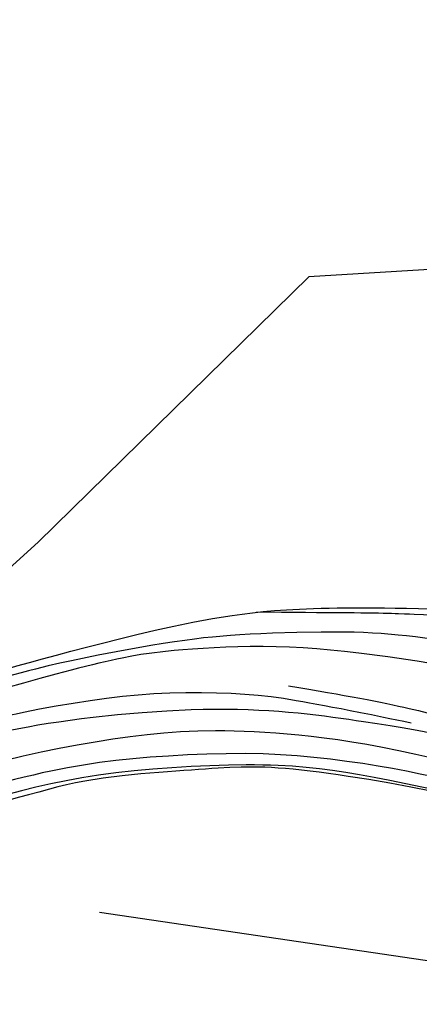
# Model space of a CAD drawing. Units: millimetres. Extents: x 3055 to 5155, y 2718 to 4203.
# Drawn here: x 4138 to 4170, y 3807 to 3884 of the extents above; entities that cross this region are included whole.
import ezdxf
from ezdxf.xclip import XClip

# ---------------------------------------------------------------- set-up
doc = ezdxf.new("R2010")
doc.units = ezdxf.units.MM
doc.header["$XCLIPFRAME"] = 2
doc.linetypes.add('HIDDEN', pattern=[9.524999999999999, 6.35, -3.175])
for name, color, linetype in [('A-04.尺寸標註', 4, 'Continuous'), ('H-08.木作(細線)', 8, 'Continuous'), ('IE-DIM', 3, 'Continuous'), ('文字', 2, 'Continuous')]:
    doc.layers.add(name, color=color, linetype=linetype)
doc.styles.add('CHINA', font='SIMPLEX.shx')
doc.styles.add('新細明體', font='txt')
doc.dimstyles.new('5', dxfattribs={"dimtxt": 12.5, "dimasz": 3.75, "dimexe": 2.5, "dimexo": 2.5, "dimgap": 1.5, "dimtad": 2, "dimdec": 0, "dimtxsty": '新細明體', "dimblk": 'ARCHTICK', "dimcen": 5, "dimclrd": 8, "dimclre": 8, "dimclrt": 4, "dimadec": 0, "dimazin": 0, "dimtfac": 1, "dimtdec": 0, "dimtix": 1, "dimtmove": 2, "dimatfit": 3, "dimldrblk": 'OPEN90', "dimfxl": 1.25, "dimlwd": 9, "dimlwe": 9, "dimarcsym": 0})
doc.dimstyles.new('DN-1', dxfattribs={"dimtxt": 2.6, "dimasz": 1, "dimexe": 1, "dimexo": 2, "dimgap": 0.5, "dimtad": 1, "dimdec": 0, "dimzin": 9, "dimdsep": 46, "dimtxsty": 'CHINA', "dimblk": 'ARCHTICK', "dimcen": 2, "dimdle": 1, "dimclrd": 5, "dimclre": 8, "dimclrt": 4, "dimadec": 1, "dimazin": 2, "dimtfac": 0.4166666666666667, "dimtdec": 0, "dimtix": 1, "dimtmove": 2, "dimatfit": 0, "dimldrblk": 'CCC', "dimfxl": 4, "dimfxlon": 1, "dimtzin": 0, "dimlwd": 25, "dimlwe": 25, "dimarcsym": 0})

# ---------------------------------------------------------------- blocks, each defined once
blk = doc.blocks.new('SE-21109L')
at = {"layer": 'H-08.木作(細線)'}
for points in [[(-155.0401758897642, 29.6298021228431), (-155.0401758897642, 29.34909153808258), (-154.8295592565846, 28.3306285296494), (-154.4883579306188, 27.34396906764596), (-153.7346749289718, 25.91993772475689), (-151.7743158545636, 23.69170557500911), (-150.617722018651, 22.18581282212836), (-147.5848834636854, 19.97743745497428), (-146.7962965057814, 19.57469929030049), (-145.0263634086878, 19.13693930360751), (-145.0263634086878, 18.95724631928897), (-145.0263634086878, 16.24313573624386), (-144.1655273924116, 13.52030556133832), (-142.7811209610663, 10.85872604324686), (-141.6572251934558, 9.223353856730682), (-139.8522442176472, 7.31472071508324), (-137.3287720413355, 5.353557620524953), (-137.3287720413355, 5.301026555571298), (-138.0122125954076, 4.775714793948282), (-138.4503152308171, 3.497456655888527), (-138.2215339267277, 2.228768828696047), (-137.8885776951793, 1.003041755589948), (-137.3628539791389, 0.07499071725032991), (-137.3628539791389, -0.01256105767970439), (-138.0112466545252, -0.2051749625243247), (-138.7647829659982, -1.238288130785804), (-139.1853602781775, -2.656629108736524), (-138.9336233469949, -4.113180158907198), (-138.9336233469949, -4.953511502630136), (-137.8298241321172, -6.564147226781643), (-136.8136293914285, -7.614561684436921), (-135.6222257023619, -8.367357933995663), (-135.1141269481741, -8.735003105379292), (-135.1141269481741, -8.875058143989008), (-137.0646273363091, -9.085951943110558)], [(152.7954588501598, -10.5025681299594), (149.685347790597, -5.604753031104337), (148.9044440760917, -4.743738650911837), (143.1390943228616, 1.159999969342607), (141.2272232676623, 3.043467396950291), (135.4611262249236, 7.546542201896955), (133.226121643791, 8.999502439408388), (129.3754549685691, 11.15203616579674), (123.2982474580349, 14.08084265031357), (119.6382586243853, 15.50604609496077), (113.5293023799895, 17.17326519790367), (106.4515240153414, 18.49090550994151), (101.1156775325071, 19.91171190494788), (92.94978472974617, 19.89560718242137), (80.68536869066884, 19.89121569303825), (72.07563019412919, 18.06810928144841), (58.79228765598964, 14.11017966764484)], [(69.1331998812384, 7.73062524881243), (72.01136696894537, 9.184383698600868), (75.74349625722971, 10.92257305862586), (79.1277145667409, 12.53434933053359), (83.14449843106559, 13.86169385678659), (88.07849937109859, 15.12583142126823), (92.8936468938191, 15.7967104259078), (98.58672619413119, 16.27076222144387), (102.6667649335868, 16.27076222144387), (106.3356378191675, 16.27076222144387), (111.8705753488466, 15.51227951566398), (116.6032966121275, 14.6474663577319), (121.4476365774462, 13.28421051282203), (124.5124214338139, 12.3556164603142), (125.797654236434, 11.92095466791216)], [(44.37404442491243, -11.57308112415194), (48.1926481135597, -8.011841383347928), (51.7057653402735, -4.75585035741824), (55.77894362655934, -1.855983389104949), (61.02316047923523, 2.468379809703038), (66.01280273427255, 5.826120685727801), (71.91891048560501, 8.471613446519768), (82.64038726172294, 12.95773129637382), (100.0098188175762, 15.55797359014105), (106.9038150194101, 14.77476833160472), (113.6754733475391, 14.02877513902058), (126.4635948036157, 11.17984867613995)], [(60.83871954109054, 0.4322157275455538), (69.4526486103714, 5.728944754344411), (80.91317996144062, 10.52630461456283), (90.2528245994472, 12.41799385106424), (102.3441128265404, 13.20661011809716), (112.7299192854553, 12.22898950494709), (122.201073509641, 9.863097262074007), (128.6715684848023, 7.211179294201429), (131.7006426278676, 5.47713110587938)], [(51.65008889045566, -8.842531854577828), (54.3368171028269, -5.960870335860818), (57.54417137187556, -3.445118136834935), (60.68732518120669, -1.177259800599131), (64.33760564294062, 1.079946108700824), (68.55517882434651, 3.264231640190701), (72.28948494311771, 5.086820869713847), (77.17494179937057, 7.126104406197555), (82.10619764158037, 8.739197298360523), (88.35880486897076, 10.10897943605232), (93.59843892062781, 10.97112760756136), (98.49393516633427, 11.3041105604716), (105.2766288793646, 11.3041105604716), (110.9357801759907, 10.8114372767086), (115.3251564578968, 10.0707916007741), (120.9232037406764, 8.516367674681533), (129.1072431586508, 5.017792708757042), (133.0257167751261, 2.707791663968237), (138.1952431364916, -1.04033045883989)], [(41.6400999330217, -22.05720723189006), (46.51626648736419, -14.46434877636784), (49.46836179305683, -10.94625757257018), (58.8493141499348, -3.783170129383507), (66.45976325546508, 1.274098625654005), (80.56075401083217, 7.474979496189917), (85.2368075014383, 8.163408009982959), (94.28267800321919, 9.979669747692242), (97.85769448245992, 9.841266104805982)], [(97.85769448245992, 9.841266104805982), (102.7846656535112, 9.841266104805982), (106.0973253870907, 9.639117474725936), (110.0353336013213, 9.301356449759624), (115.0598565004475, 8.13567901839997), (120.9794191341789, 6.341690550092608), (123.9709547203383, 4.990643114077102), (128.0441725192068, 3.251169609713543), (139.753521273582, -4.099396286808769), (145.4070322301122, -10.97797437902773), (150.3609390369384, -18.64195405600913), (153.5410157701699, -25.11437442673923), (156.5828328703938, -30.03982955310494), (157.4610475196969, -30.18877877558407), (158.1186401594314, -30.32653520478925), (159.111262067192, -29.59847986579553), (159.280218693224, -28.69104847701965), (159.280218693224, -27.12942195231881), (158.9001417055551, -24.92672249344469), (157.5497341798327, -20.50085182890325), (155.361233149044, -15.14433571104746), (152.7954588501598, -10.5025681299594)]]:
    blk.add_open_spline(points, degree=3, dxfattribs=at)
for points, knots in [([(14.18629380935454, -16.78597502466437), (16.69411252441932, -14.08485756442678), (19.62533011694904, -10.66778272885131), (21.77488836087286, -7.901578614233586), (24.90762393584009, -4.762552923588373), (27.61085786993499, -2.549589966067288), (30.08610814562417, -1.150215618596121), (35.46509906640858, 1.854370278735587), (38.07062462720205, 3.318831280594168), (40.96927225275431, 4.880922681739321), (43.6725061868492, 6.280297029210487), (45.59408229996916, 7.289147273266281), (51.85441001952859, 10.41870432560972), (55.27416336827446, 11.91570907236746), (61.07427093162551, 14.06887357741653), (64.03805696353083, 15.14281131127791), (66.70872093064827, 15.89131410236587), (69.20615375289344, 16.69541250831389), (76.11249606264755, 18.50219533792551), (78.66963652559207, 19.1939703911994)], [0, 0, 0, 0, 1, 2, 3, 4, 5, 6, 7, 8, 9, 10, 11, 12, 13, 14, 15, 16, 16.55603759696077, 16.55603759696077, 16.55603759696077, 16.55603759696077]), ([(33.42226980897249, -5.502206553836004), (34.22623907550587, -4.451276446699922), (36.24642539813067, -1.900232169165974), (39.61983135237824, 0.565267054575088), (44.16091362465522, 3.395470108116569), (48.60208625148516, 5.772806755077909), (56.21882989458391, 9.392255981532799), (60.9455049156677, 11.73789432756894), (67.48671862122137, 14.37521000774723), (71.70583315138356, 15.89670506080438), (80.30998710604035, 17.86587439170398), (84.6559917589475, 18.56322615178942), (93.65292013747967, 19.26932800193754), (98.37088642342133, 19.29429719481413), (104.4493845414545, 19.02570310442388)], [0.07210574928775412, 0.07210574928775412, 0.07210574928775412, 0.07210574928775412, 1, 2, 3, 4, 5, 6, 7, 8, 9, 10, 11, 11.89189325793185, 11.89189325793185, 11.89189325793185, 11.89189325793185]), ([(42.41366115259007, -3.344371624887572), (47.65727307554334, 1.006006519783114), (54.17554375150939, 5.496262199660123), (60.88101115665631, 9.370321221780614), (69.69009728054516, 13.38251008268708), (77.95275923309964, 16.4627047359827), (85.63106975294068, 17.95906621015456), (89.46547188438126, 18.49506599111191), (99.83283424566616, 18.49506599111191), (106.9606385997904, 17.93086376589781), (111.4371806253039, 17.53262215438735)], [0, 0, 0, 0, 1, 2, 3, 4, 5, 6, 7, 7.839320882853968, 7.839320882853968, 7.839320882853968, 7.839320882853968]), ([(77.6914983287279, 12.97314143418771), (69.53755416520289, 9.388215060112998), (64.2374912990781, 6.210667366613052), (61.05745357941487, 3.929350431215425), (59.18204613155103, 2.788691963512974), (56.04516770446207, 0.5667474169385969), (54.00614814914297, -1.317869162798161), (50.89664126504795, -3.660906849669118), (48.34786605712725, -5.800201729427499), (46.05396943929372, -7.735753802087856), (44.5756800325471, -9.21288643846492), (42.99543857874232, -10.38440528189676), (41.26227210948127, -11.25031033239065), (38.66252087801695, -11.5434287642056), (36.18419001894654, -11.25031033239065), (35.06073295261012, -11.25031033239065), (34.17952060789685, -10.94031489444751)], [0, 0, 0, 0, 1, 2, 3, 4, 5, 6, 7, 8, 9, 10, 11, 12, 13, 13.84036075250248, 13.84036075250248, 13.84036075250248, 13.84036075250248]), ([(49.44492446634104, -10.84212213085266), (54.05248790563201, -6.907117626040417), (58.21241556038149, -3.850218629959272), (62.77154032033286, -0.719593076777528), (73.79926583098131, 4.802575422480004), (80.09480015572626, 7.476082286659221), (93.14014659603708, 10.18697832561156), (102.3729921110789, 10.419268233396), (111.1322723532794, 9.749608105004882), (117.9450292411202, 7.918113309555338), (122.1389337827859, 6.185810311399109), (128.3798502847203, 3.528872311100713), (134.4713766384812, 0.042336567552411), (140.1351046257187, -3.793406800192315), (145.9620231027366, -9.021022453307523), (148.8406286117679, -12.97837357941171), (152.8699586577422, -19.12650144218787), (154.8562232054246, -23.49286535921419), (156.4296332703962, -27.12563903581758), (157.0691557088285, -30.07277120656363)], [0, 0, 0, 0, 1, 2, 3, 4, 5, 6, 7, 8, 9, 10, 11, 12, 13, 14, 15, 16, 16.9609782975239, 16.9609782975239, 16.9609782975239, 16.9609782975239])]:
    blk.add_open_spline(points, degree=3, knots=knots, dxfattribs=at)
blk = doc.blocks.new('_ArchTick')
at = {"color": 0, "linetype": 'ByBlock', "const_width": 0.15}
blk.add_lwpolyline([(-0.5, -0.5), (0.5, 0.5)], dxfattribs=at)
blk = doc.blocks.new('CCC')
at = {"layer": 'IE-DIM', "color": 4, "linetype": 'Continuous', "const_width": 0.4320987654303705}
blk.add_lwpolyline([(-1.762911501196867, 1.61086851091477), (-0.836985575271683, 0.0071177631762112), (-1.762911501197776, -1.596632984568259)], dxfattribs=at)
blk = doc.blocks.new('*D26')
at = {"layer": 'A-04.尺寸標註', "color": 8, "linetype": 'HIDDEN', "lineweight": 9, "ltscale": 0.5, "transparency": 16777216}
for p, q in [((4388.204763920685, 3846.619289900938), (4388.204763920685, 2973.82474757714)), ((3421.177556440771, 3062.992259372351), (3421.177556440771, 2973.82474757714))]:
    blk.add_line(p, q, dxfattribs=at)
at = {"layer": 'A-04.尺寸標註', "color": 8, "lineweight": 9, "ltscale": 0.5, "transparency": 16777216}
blk.add_line((3421.177556440771, 2976.32474757714), (4388.204763920685, 2976.32474757714), dxfattribs=at)
at = {"layer": 'DEFPOINTS', "color": 0, "ltscale": 0.5, "transparency": 16777216}
for p in [(4388.204763920685, 3849.119289900938), (3421.177556440771, 3065.492259372351), (4388.204763920685, 2976.32474757714)]:
    blk.add_point(p, dxfattribs=at)
at = {"layer": 'A-04.尺寸標註', "color": 8, "lineweight": 9, "ltscale": 0.5, "transparency": 16777216, "xscale": 3.75, "yscale": 3.75, "zscale": 3.75, "rotation": 180}
blk.add_blockref('_ArchTick', (3421.177556440771, 2976.32474757714), dxfattribs=at)
at = {"layer": 'A-04.尺寸標註', "color": 8, "lineweight": 9, "ltscale": 0.5, "transparency": 16777216, "xscale": 3.75, "yscale": 3.75, "zscale": 3.75}
blk.add_blockref('_ArchTick', (4388.204763920685, 2976.32474757714), dxfattribs=at)
at = {"layer": 'A-04.尺寸標註', "color": 4, "ltscale": 0.5, "transparency": 16777216, "insert": (3904.691160180728, 2967.702654553885), "char_height": 12.5, "attachment_point": 5, "style": '新細明體'}
blk.add_mtext('967', dxfattribs=at)
blk = doc.blocks.new('_Open90')
at = {"color": 0, "linetype": 'ByBlock', "lineweight": -2}
for p, q in [((-0.5, 0.5), (0, 0)), ((0, 0), (-1, 0)), ((0, 0), (-0.5, -0.5))]:
    blk.add_line(p, q, dxfattribs=at)
blk = doc.blocks.new('*D27')
at = {"layer": 'A-04.尺寸標註', "color": 8, "linetype": 'HIDDEN', "lineweight": 9, "ltscale": 0.5, "transparency": 16777216}
for p, q in [((4104.547457594124, 3927.878299568436), (4437.668059925365, 3927.878299568436)), ((3505.44672973488, 3024.025425158439), (4437.668059925365, 3024.025425158439))]:
    blk.add_line(p, q, dxfattribs=at)
at = {"layer": 'A-04.尺寸標註', "color": 8, "lineweight": 9, "ltscale": 0.5, "transparency": 16777216}
blk.add_line((4435.168059925365, 3024.025425158439), (4435.168059925365, 3927.878299568436), dxfattribs=at)
at = {"layer": 'DEFPOINTS', "color": 0, "ltscale": 0.5, "transparency": 16777216}
for p in [(4102.047457594124, 3927.878299568436), (4435.168059925365, 3927.878299568436), (3502.94672973488, 3024.025425158439)]:
    blk.add_point(p, dxfattribs=at)
at = {"layer": 'A-04.尺寸標註', "color": 8, "lineweight": 9, "ltscale": 0.5, "transparency": 16777216, "xscale": 3.75, "yscale": 3.75, "zscale": 3.75}
for p, rotation in [((4435.168059925365, 3927.878299568436), 90), ((4435.168059925365, 3024.025425158439), 270)]:
    blk.add_blockref('_ArchTick', p, dxfattribs=dict(at, rotation=rotation))
at = {"layer": 'A-04.尺寸標註', "color": 4, "ltscale": 0.5, "transparency": 16777216, "insert": (4443.708394227689, 3475.951862363438), "char_height": 12.5, "attachment_point": 5, "rotation": 90, "style": '新細明體'}
blk.add_mtext('904', dxfattribs=at)

msp = doc.modelspace()

# ---------------------------------------------------------------- block references
at = {"layer": 'H-08.木作(細線)', "color": 159, "true_color": 0x353746}
ref = msp.add_blockref('SE-21109L', (4237.788992071733, 3839.242420835979), dxfattribs=dict(at, xscale=-1, rotation=14.57418187115153))
XClip(ref).set_block_clipping_path([(113.91171151629533, 18.334767252566962), (113.15525529619481, 16.689468583994312), (113.73261965504207, 14.62375792957755), (117.37073687550583, 13.153059453648893), (120.90373217059823, 13.42537469204035), (124.28621532026591, 13.565773476369941), (123.40147666724806, 12.685387924891984), (122.72754345962312, 11.176092576632072), (123.08306552327849, 10.521872497036384), (122.59395681263413, 9.476345380742714), (121.75598191935569, 8.745906422660482), (121.20205471008376, 7.655326918407809), (121.38914369310805, 6.487509935283015), (121.83174115768634, 5.4429999018102535), (122.6812913511967, 3.094752434641123), (96.51117035776406, -0.46185470329146483), (64.32466330099851, -14.094170835269324), (44.595536974054994, -66.97095594950224), (-3.35269156852155, -82.82389682980647), (-48.56483525996737, -60.60342466331349), (-116.61862586723873, -68.51168556571429), (-173.20089282461413, -30.870333799564833), (-185.75032156333327, 46.827129651759606), (-105.4991813362285, 83.30586418494931), (-61.093761973592336, 47.78489678540427), (-6.6452289425287745, 28.96146483384291), (68.09729833457095, 43.62039096049921), (93.84490216316772, 28.812664647604834)])
ref = msp.add_blockref('SE-21109L', (3988.079404238712, 3856.96889898359), dxfattribs=dict(at, xscale=-1, rotation=6.341276424965852))
XClip(ref).set_block_clipping_path([(147.0318854732759, -14.675764226933097), (146.31466592393554, -10.63348431425402), (146.05119035136886, -7.52518816824886), (146.02788752155175, -4.751980215405638), (146.5157799778026, 0.21862785435587284), (120.85816965828417, 27.057290849421406), (57.095159541881, 32.683658939335146), (-66.2413002448011, 59.23337787147102), (-121.4011541370055, 71.59321899530914), (-182.1064448778925, 34.863433197391714), (-184.79891361531918, -23.583618825843587), (-157.14724682511587, -70.75506250428953), (-60.35122053584928, -72.32945686221865), (-5.729196873915498, -82.88411665709282), (53.76975649854285, -56.49691991362124), (79.29245362095389, -25.41080027983844), (110.63214672618778, -8.509233930853952)])

# ---------------------------------------------------------------- dimensions: what is measured, and where the dimension line sits
at = {"layer": 'A-04.尺寸標註', "color": 8, "ltscale": 0.5}
dim = msp.add_linear_dim(base=(4435.168059925365, 3927.878299568436), p1=(3502.94672973488, 3024.025425158439), p2=(4102.047457594124, 3927.878299568436), angle=270, dimstyle='5', dxfattribs=at)
dim.commit()
dim.dimension.update_dxf_attribs({"geometry": '*D27', "text_midpoint": (4443.708394227689, 3475.951862363438)})
dim = msp.add_linear_dim(base=(4388.204763920685, 2976.32474757714), p1=(3421.177556440771, 3065.492259372351), p2=(4388.204763920685, 3849.119289900938), dimstyle='5', dxfattribs=at)
dim.commit()
dim.dimension.update_dxf_attribs({"geometry": '*D26', "text_midpoint": (3904.691160180728, 2967.702654553885)})

# ---------------------------------------------------------------- leaders
at = {"layer": '文字', "color": 4, "linetype": 'HIDDEN'}
msp.add_leader([(4170.335337225382, 3784.276768182817), (4170.335337225382, 4022.636470618925), (4103.828093171387, 4022.636470618925)], dimstyle='DN-1', override={"dimasz": 4, "dimtad": 0, "dimclrd": 8, "dimlwd": 15}, dxfattribs=at)

doc.saveas('drawing.dxf')
